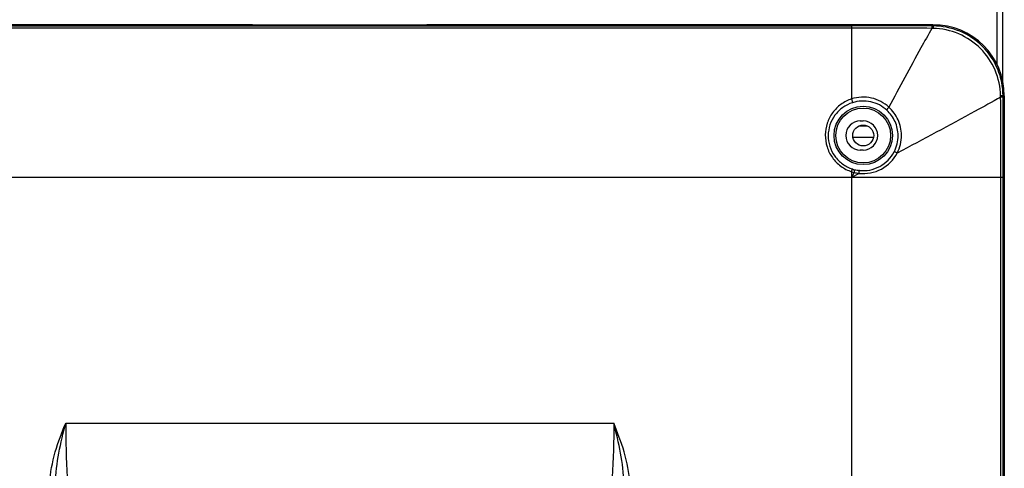
# Model space of a CAD drawing. Units: millimetres. Extents: x 0 to 1189, y 0 to 841.
# Drawn here: x 924 to 975, y 354 to 377 of the extents above; entities that cross this region are included whole.
import ezdxf

# ---------------------------------------------------------------- set-up
doc = ezdxf.new("R2010")
doc.units = ezdxf.units.MM
doc.header["$LTSCALE"] = 65.395
doc.layers.add('3_ALL_AXES', color=7, linetype='CONTINUOUS')
doc.layers.add('7_ALL_FEATURES', color=7, linetype='CONTINUOUS')

msp = doc.modelspace()

# ---------------------------------------------------------------- linework, layer by layer
at = {"layer": '3_ALL_AXES', "color": 7, "linetype": 'Continuous'}
for p, q in [((974.2606, 377.9544), (974.2606, 374.4094)), ((974.5606, 373.5195), (974.5606, 377.9544)), ((913.9606, 376.4068), (966.7606, 376.4068)), ((935.8606, 376.4735), (970.9606, 376.4735)), ((970.9606, 376.4741), (944.8606, 376.4741)), ((944.8606, 376.4741), (944.8606, 376.4736)), ((966.7606, 376.4068), (966.7606, 372.6407)), ((970.9606, 376.4079), (970.8976, 376.4078)), ((970.9606, 376.4079), (970.9606, 376.4741)), ((966.7606, 376.299), (913.9606, 376.299)), ((970.965, 376.2837), (970.8987, 376.2852)), ((974.4499, 372.734), (974.4483, 372.8003)), ((974.5725, 372.7959), (974.6388, 372.7959)), ((974.5725, 372.7329), (974.5725, 372.7959)), ((974.6382, 372.7959), (974.6382, 328.6999)), ((974.6388, 328.6999), (974.6388, 372.7959)), ((967.2106, 371.5059), (967.3606, 371.5059)), ((967.3606, 370.0059), (967.2106, 370.0059)), ((966.7606, 368.8873), (966.7606, 352.9859)), ((966.8952, 368.8489), (966.7606, 368.5959)), ((967.1486, 368.8022), (966.7606, 368.5959)), ((974.5715, 368.5959), (913.9606, 368.5959)), ((974.4636, 328.7212), (974.4636, 368.5959)), ((974.5715, 328.7212), (974.5715, 368.5959)), ((926.2259, 355.9178), (954.4954, 355.9178))]:
    msp.add_line(p, q, dxfattribs=at)
for radius in [1.5045, 1.4146]:
    msp.add_circle((967.3606, 370.7559), radius, dxfattribs=at)
for centre, radius, start, end in [((970.9606, 372.7959), 3.6782, 0, 90), ((970.9606, 372.7959), 3.6776, 0, 90), ((966.5918, -298.529), 674.8279, 89.6343219, 89.9856652), ((299.6225, 368.4271), 674.8411, 0.0143381, 0.3656747), ((967.2106, 370.7559), 0.75, 90, 270), ((967.3606, 370.7559), 0.75, 270, 90), ((967.3608, 370.7358), 1.9435, 252.01329, 256.13875), ((967.3601, 370.752), 1.8123, 252.20791, 256.28793), ((967.3546, 370.73), 1.7896, 256.29387, 263.76815)]:
    msp.add_arc(centre, radius, start, end, dxfattribs=at)
for points in [[(970.8976, 376.4078), (969.5186, 376.4072), (968.1396, 376.4068), (966.7606, 376.4068)], [(974.5715, 368.5959), (974.5715, 369.9749), (974.5719, 371.3539), (974.5725, 372.7329)], [(968.9566, 369.9155), (969.0893, 370.1713), (969.1607, 370.4678), (969.1587, 370.7559)], [(969.1188, 369.8485), (969.2626, 370.1308), (969.3389, 370.4572), (969.3349, 370.7739)], [(966.8952, 368.8489), (966.9784, 368.8277), (967.0633, 368.8127), (967.1486, 368.8022)], [(954.8459, 354.3691), (954.7503, 354.8897), (954.6263, 355.4049), (954.4954, 355.9178)], [(955.0314, 354.4233), (954.8827, 354.9312), (954.6925, 355.4266), (954.4954, 355.9178)], [(955.0046, 352.7881), (955.0126, 353.3177), (954.9416, 353.8482), (954.8459, 354.3691)], [(955.3024, 352.7892), (955.3005, 353.3413), (955.1865, 353.8934), (955.0314, 354.4233)]]:
    msp.add_open_spline(points, degree=3, dxfattribs=at)
for points, knots in [([(970.8976, 376.4078), (970.8978, 376.4037), (970.8982, 376.3628), (970.8986, 376.322), (970.8987, 376.2852)], [0, 0, 0, 0, 0.1008661, 1, 1, 1, 1]), ([(974.5725, 372.7959), (974.5733, 373.2659), (974.3861, 374.2163), (973.5823, 375.4176), (972.381, 376.2214), (971.4305, 376.4086), (970.9606, 376.4079)], [0, 0, 0, 0, 0.2499895, 0.4999989, 0.7500067, 1, 1, 1, 1]), ([(970.9606, 376.4079), (970.9634, 376.3954), (970.9623, 376.3535), (970.9646, 376.3123), (970.965, 376.2837)], [0, 0, 0, 0, 0.3083941, 1, 1, 1, 1]), ([(970.8987, 376.2852), (970.7108, 375.9489), (969.9629, 374.5984), (969.2314, 373.2389), (968.6858, 372.217)], [0, 0, 0, 0, 0.2495748, 1, 1, 1, 1]), ([(974.4483, 372.8003), (974.4379, 373.2509), (974.2446, 374.1575), (973.4697, 375.305), (972.3222, 376.0799), (971.4156, 376.2732), (970.965, 376.2837)], [0, 0, 0, 0, 0.2500152, 0.499999, 0.7499814, 1, 1, 1, 1]), ([(974.5725, 372.7959), (974.5601, 372.7987), (974.5181, 372.7976), (974.477, 372.7999), (974.4483, 372.8003)], [0, 0, 0, 0, 0.3083941, 1, 1, 1, 1]), ([(966.7606, 372.6407), (966.5651, 372.5772), (966.1938, 372.3872), (965.756, 371.9466), (965.474, 371.3954), (965.4067, 370.9868), (965.4047, 370.7831)], [0, 0, 0, 0, 0.2521177, 0.5015302, 0.7501115, 1, 1, 1, 1]), ([(966.8072, 372.4481), (966.6276, 372.3906), (966.2863, 372.219), (965.8817, 371.819), (965.6195, 371.3164), (965.5565, 370.9425), (965.5545, 370.7559)], [0, 0, 0, 0, 0.2525067, 0.5018649, 0.7501954, 1, 1, 1, 1]), ([(968.6858, 372.217), (968.4365, 372.447), (967.8028, 372.7826), (967.0856, 372.7459), (966.7606, 372.6406)], [0, 0, 0, 0, 0.4981647, 1, 1, 1, 1]), ([(966.7606, 372.6407), (966.7684, 372.6193), (966.7817, 372.5778), (966.7996, 372.5189), (966.8048, 372.4796), (966.8121, 372.4528), (966.8072, 372.4481)], [0, 0, 0, 0, 0.3422882, 0.6634082, 0.8976425, 1, 1, 1, 1]), ([(968.5784, 372.0622), (968.3483, 372.2722), (967.7647, 372.5772), (967.1064, 372.5439), (966.8072, 372.4481)], [0, 0, 0, 0, 0.4978469, 1, 1, 1, 1]), ([(974.4499, 372.734), (974.0114, 372.489), (972.2426, 371.5121), (970.4596, 370.5611), (969.1188, 369.8485)], [0, 0, 0, 0, 0.2485855, 1, 1, 1, 1]), ([(974.5725, 372.7329), (974.5684, 372.7332), (974.5275, 372.7336), (974.4866, 372.7339), (974.4499, 372.734)], [0, 0, 0, 0, 0.1008661, 1, 1, 1, 1]), ([(968.6858, 372.217), (968.6703, 372.2016), (968.642, 372.171), (968.6058, 372.1253), (968.5858, 372.0923), (968.5747, 372.0683), (968.5784, 372.0622)], [0, 0, 0, 0, 0.3433182, 0.6587595, 0.8890096, 1, 1, 1, 1]), ([(969.1587, 370.7559), (969.157, 371), (969.0521, 371.4914), (968.7577, 371.8986), (968.5784, 372.0622)], [0, 0, 0, 0, 0.501382, 1, 1, 1, 1]), ([(969.3349, 370.7739), (969.3316, 371.0439), (969.2122, 371.5871), (968.8845, 372.0361), (968.6858, 372.217)], [0, 0, 0, 0, 0.5011659, 1, 1, 1, 1]), ([(965.4047, 370.7831), (965.4028, 370.5776), (965.4637, 370.1619), (965.7431, 369.5972), (966.1859, 369.1453), (966.563, 368.9515), (966.7606, 368.8873)], [0, 0, 0, 0, 0.2481545, 0.4980999, 0.748924, 1, 1, 1, 1]), ([(965.5545, 370.7559), (965.5526, 370.5679), (965.6091, 370.187), (965.8686, 369.6711), (966.278, 369.2601), (966.6248, 369.0846), (966.8063, 369.0263)], [0, 0, 0, 0, 0.2478149, 0.4977427, 0.748716, 1, 1, 1, 1]), ([(967.1486, 368.8022), (967.5362, 368.7604), (968.3538, 368.9125), (968.9384, 369.5048), (969.1188, 369.8485)], [0, 0, 0, 0, 0.5010485, 1, 1, 1, 1]), ([(967.1603, 368.9509), (967.5147, 368.9122), (968.2632, 369.0545), (968.7932, 369.6004), (968.9566, 369.9155)], [0, 0, 0, 0, 0.5010964, 1, 1, 1, 1]), ([(969.1188, 369.8485), (969.1005, 369.8585), (969.0655, 369.8762), (969.0162, 369.8998), (968.9831, 369.91), (968.9613, 369.919), (968.9566, 369.9155)], [0, 0, 0, 0, 0.3551124, 0.6732973, 0.9000972, 1, 1, 1, 1]), ([(966.7606, 368.8873), (966.7709, 368.9194), (966.7876, 368.9651), (966.7998, 369.0128), (966.8063, 369.0263)], [0, 0, 0, 0, 0.6904221, 1, 1, 1, 1]), ([(966.8952, 368.8489), (966.9032, 368.8817), (966.9158, 368.9289), (966.9258, 368.9769), (966.9305, 368.9913)], [0, 0, 0, 0, 0.6903188, 1, 1, 1, 1]), ([(967.1486, 368.8022), (967.1506, 368.8206), (967.1538, 368.8546), (967.159, 368.9), (967.1589, 368.9304), (967.1622, 368.9468), (967.1603, 368.9509)], [0, 0, 0, 0, 0.3710402, 0.6888613, 0.908778, 1, 1, 1, 1]), ([(954.4954, 355.9178), (954.4989, 354.9845), (954.4655, 353.6514), (954.3236, 352.0031), (954.2235, 351.2883), (954.1624, 350.9718)], [0, 0, 0, 0, 0.5642141, 0.8051431, 1, 1, 1, 1])]:
    msp.add_open_spline(points, degree=3, knots=knots, dxfattribs=at)
at = {"layer": '7_ALL_FEATURES', "color": 7, "linetype": 'Continuous'}
for p, q in [((935.8606, 376.4741), (909.7606, 376.4741)), ((935.8606, 376.4735), (909.7606, 376.4735)), ((935.8606, 376.4741), (935.8606, 376.4736)), ((967.1648, 371.2543), (967.5565, 371.2543)), ((967.8858, 370.6436), (966.8354, 370.6436))]:
    msp.add_line(p, q, dxfattribs=at)
msp.add_circle((967.3606, 370.7559), 0.54, dxfattribs=at)
for points in [[(925.6899, 354.4233), (925.8386, 354.9312), (926.0288, 355.4266), (926.2259, 355.9178)], [(925.8753, 354.3691), (925.9709, 354.8897), (926.095, 355.4049), (926.2259, 355.9178)], [(925.4189, 352.7892), (925.4208, 353.3413), (925.5348, 353.8934), (925.6899, 354.4233)], [(925.7166, 352.7881), (925.7087, 353.3177), (925.7796, 353.8482), (925.8753, 354.3691)]]:
    msp.add_open_spline(points, degree=3, dxfattribs=at)
msp.add_open_spline([(926.2259, 355.9178), (926.2223, 354.9845), (926.2557, 353.6514), (926.3977, 352.0031), (926.4978, 351.2883), (926.5588, 350.9718)], degree=3, knots=[0, 0, 0, 0, 0.5642141, 0.8051431, 1, 1, 1, 1], dxfattribs=at)

doc.saveas('drawing.dxf')
